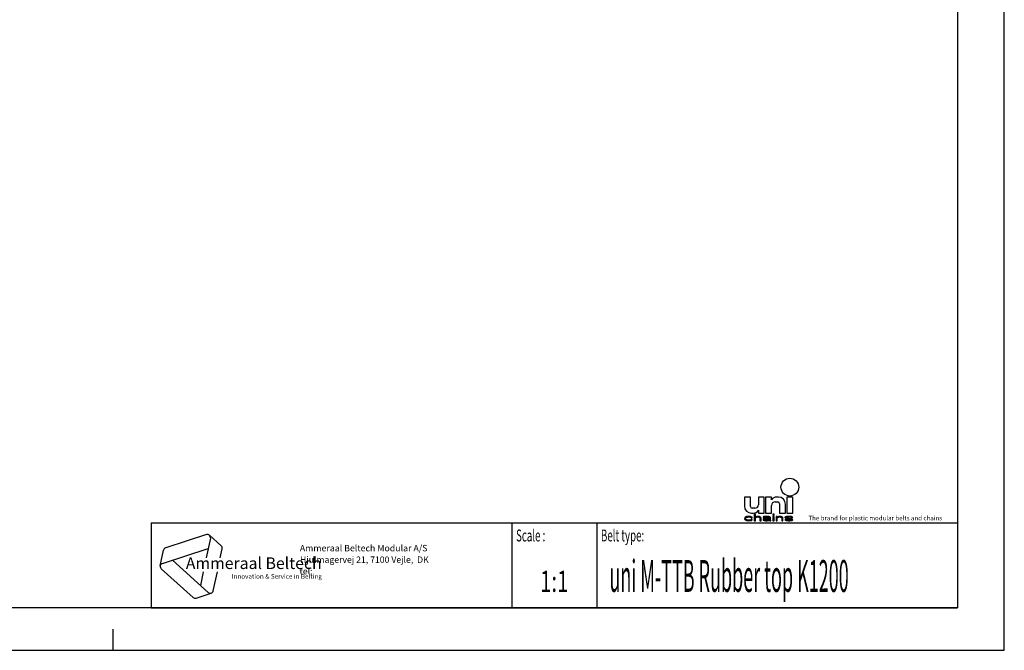
# Model space of a CAD drawing. Extents: x 0 to 420, y 0 to 297.
# Drawn here: x 188 to 420, y 0 to 148 of the extents above; entities that cross this region are included whole.
import ezdxf
from ezdxf.enums import TextEntityAlignment as Align

# ---------------------------------------------------------------- set-up
doc = ezdxf.new("R2010")
doc.units = 0
doc.header["$LTSCALE"] = 23.1
doc.layers.get('0').update_dxf_attribs({"linetype": 'CONTINUOUS'})
doc.styles.add('TEXTSTYLE_2', font='txt', dxfattribs={"width": 0.6})
doc.styles.add('TEXTSTYLE_3', font='ftb_____.ttf')
doc.styles.add('TEXTSTYLE_4', font='fti_____.ttf')
doc.styles.add('TEXTSTYLE_5', font='frutiger light.ttf')
doc.styles.add('TEXTSTYLE_6', font='txt', dxfattribs={"width": 0.7})
doc.styles.add('TEXTSTYLE_7', font='txt', dxfattribs={"width": 0.5})

# ---------------------------------------------------------------- blocks, each defined once
blk = doc.blocks.new('SYMBOL_0_BL0', base_point=(240.86, 19.76))
at = {"color": 7, "linetype": 'CONTINUOUS'}
for p, q in [((231.97, 27.23), (222.37, 24.1)), ((232.91, 26.38), (231.93, 21.79)), ((232.69, 27.08), (235.47, 24.57)), ((221.1, 19.9), (221.88, 23.56)), ((221.59, 20.44), (232.4, 23.96)), ((235.25, 21.79), (235.69, 23.88)), ((232.39, 13.61), (223.95, 21.21)), ((221.32, 19.21), (228.83, 12.45)), ((231.23, 18.5), (230.55, 15.27)), ((233.59, 14), (234.55, 18.5)), ((229.54, 12.3), (233.1, 13.45))]:
    blk.add_line(p, q, dxfattribs=at)
for centre, start, end in [((232.2, 26.53), 348, 108), ((222.59, 23.41), 108, 168), ((234.98, 24.03), 348, 48), ((221.81, 19.75), 108, 228), ((232.88, 14.15), 228, 348), ((229.32, 12.99), 228, 288)]:
    blk.add_arc(centre, 0.729, start, end, dxfattribs=at)
at = {"color": 7, "linetype": 'CONTINUOUS', "style": 'TEXTSTYLE_3', "oblique": 15}
blk.add_text('Ammeraal Beltech', height=2.7339, dxfattribs=at).set_placement((227.12, 19.14))
at = {"color": 7, "linetype": 'CONTINUOUS', "style": 'TEXTSTYLE_4'}
blk.add_text('Innovation & Service in Belting', height=1.0935, dxfattribs=at).set_placement((237.92, 16.86))
blk = doc.blocks.new('SYMBOL_5_BL1', base_point=(382.78, 35.51))
at = {"color": 7, "linetype": 'CONTINUOUS'}
for p, q in [((358.76, 36.08), (358.76, 33.95)), ((360.16, 36.08), (358.76, 36.08)), ((360.16, 33.87), (360.16, 36.08)), ((362.04, 36.08), (362.04, 34.28)), ((363.43, 36.08), (362.04, 36.08)), ((363.43, 32.31), (363.43, 36.08)), ((363.76, 36.08), (363.76, 32.31)), ((365.16, 36.08), (363.76, 36.08)), ((365.16, 35.42), (365.16, 36.08)), ((365.98, 34.93), (366.63, 34.93)), ((366.79, 36.08), (366.38, 36.08)), ((368.76, 36.08), (368.76, 32.31)), ((370.16, 36.08), (368.76, 36.08)), ((370.16, 32.31), (370.16, 36.08)), ((361.22, 33.46), (360.57, 33.46)), ((362.04, 32.97), (362.04, 32.31)), ((365.16, 32.31), (365.16, 34.11)), ((367.04, 34.52), (367.04, 32.31)), ((368.43, 32.31), (368.43, 34.44)), ((358.82, 31.22), (358.76, 31.02)), ((358.76, 31.02), (358.82, 30.83)), ((358.94, 31.35), (358.82, 31.22)), ((358.82, 30.83), (358.94, 30.7)), ((359.05, 31.41), (358.94, 31.35)), ((358.94, 30.7), (359.05, 30.64)), ((359.22, 31.47), (359.05, 31.41)), ((359.05, 31.06), (359.11, 31.18)), ((359.05, 30.96), (359.05, 31.06)), ((359.17, 30.8), (359.05, 30.96)), ((359.05, 30.64), (359.22, 30.57)), ((359.11, 31.18), (359.17, 31.25)), ((359.17, 31.25), (359.34, 31.35)), ((359.34, 30.7), (359.17, 30.8)), ((359.4, 31.51), (359.22, 31.47)), ((359.22, 30.57), (359.4, 30.54)), ((359.34, 31.35), (359.46, 31.38)), ((359.69, 30.64), (359.34, 30.7)), ((359.74, 31.54), (359.4, 31.51)), ((359.4, 30.54), (359.74, 30.51)), ((359.46, 31.38), (359.69, 31.41)), ((359.69, 31.41), (360.09, 31.38)), ((360.09, 30.67), (359.69, 30.64)), ((360.15, 31.51), (359.74, 31.54)), ((359.74, 30.51), (360.15, 30.54)), ((360.09, 31.38), (360.27, 31.31)), ((360.27, 30.73), (360.09, 30.67)), ((360.38, 31.44), (360.15, 31.51)), ((360.15, 30.54), (360.38, 30.6)), ((360.27, 31.31), (360.32, 31.22)), ((360.32, 30.83), (360.27, 30.73)), ((360.32, 31.22), (360.61, 31.22)), ((360.61, 30.83), (360.32, 30.83)), ((360.55, 31.35), (360.38, 31.44)), ((360.38, 30.6), (360.55, 30.7)), ((360.4, 32.31), (360.81, 32.31)), ((360.61, 31.22), (360.55, 31.35)), ((360.55, 30.7), (360.61, 30.83)), ((361.07, 32.02), (361.07, 30.51)), ((361.36, 32.02), (361.07, 32.02)), ((361.07, 30.51), (361.36, 30.51)), ((361.36, 31.38), (361.36, 32.02)), ((361.48, 31.44), (361.36, 31.38)), ((361.36, 31.25), (361.48, 31.31)), ((361.36, 30.51), (361.36, 31.25)), ((361.65, 31.51), (361.48, 31.44)), ((361.48, 31.31), (361.65, 31.38)), ((361.88, 31.54), (361.65, 31.51)), ((361.65, 31.38), (361.88, 31.41)), ((362.12, 31.54), (361.88, 31.54)), ((361.88, 31.41), (362.12, 31.38)), ((362.04, 32.31), (363.43, 32.31)), ((362.29, 31.51), (362.12, 31.54)), ((362.12, 31.38), (362.23, 31.35)), ((362.23, 31.35), (362.35, 31.28)), ((362.46, 31.44), (362.29, 31.51)), ((362.35, 31.28), (362.4, 31.15)), ((362.4, 31.15), (362.4, 30.51)), ((362.4, 30.51), (362.69, 30.51)), ((362.58, 31.38), (362.46, 31.44)), ((362.64, 31.31), (362.58, 31.38)), ((362.69, 31.15), (362.64, 31.31)), ((362.69, 30.51), (362.69, 31.15)), ((363.21, 31.41), (363.16, 31.35)), ((363.16, 31.35), (363.16, 31.28)), ((363.16, 31.28), (363.44, 31.28)), ((363.27, 31.02), (363.16, 30.89)), ((363.16, 30.89), (363.16, 30.8)), ((363.16, 30.8), (363.21, 30.67)), ((363.33, 31.47), (363.21, 31.41)), ((363.21, 30.67), (363.39, 30.57)), ((363.39, 31.09), (363.27, 31.02)), ((363.44, 31.51), (363.33, 31.47)), ((363.62, 31.15), (363.39, 31.09)), ((363.39, 30.57), (363.5, 30.54)), ((363.85, 31.54), (363.44, 31.51)), ((363.44, 31.28), (363.5, 31.35)), ((363.44, 30.83), (363.5, 30.93)), ((363.44, 30.76), (363.44, 30.83)), ((363.5, 30.7), (363.44, 30.76)), ((363.5, 31.35), (363.62, 31.38)), ((363.5, 30.93), (363.62, 30.99)), ((363.73, 30.64), (363.5, 30.7)), ((363.5, 30.54), (363.73, 30.51)), ((363.62, 31.38), (363.85, 31.41)), ((363.97, 31.18), (363.62, 31.15)), ((363.62, 30.99), (363.73, 31.02)), ((363.73, 31.02), (363.97, 31.06)), ((364.08, 30.64), (363.73, 30.64)), ((363.73, 30.51), (364.08, 30.51)), ((363.76, 32.31), (365.16, 32.31)), ((364.2, 31.54), (363.85, 31.54)), ((363.85, 31.41), (364.2, 31.41)), ((364.6, 31.18), (363.97, 31.18)), ((363.97, 31.06), (364.6, 31.06)), ((364.37, 30.7), (364.08, 30.64)), ((364.08, 30.51), (364.37, 30.54)), ((364.54, 31.51), (364.2, 31.54)), ((364.2, 31.41), (364.43, 31.38)), ((364.54, 30.8), (364.37, 30.7)), ((364.37, 30.54), (364.54, 30.6)), ((364.43, 31.38), (364.54, 31.35)), ((364.72, 31.44), (364.54, 31.51)), ((364.54, 31.35), (364.6, 31.28)), ((364.6, 30.86), (364.54, 30.8)), ((364.54, 30.6), (364.6, 30.67)), ((364.6, 31.28), (364.6, 31.18)), ((364.6, 31.06), (364.6, 30.86)), ((364.6, 30.67), (364.66, 30.57)), ((364.66, 30.57), (364.72, 30.51)), ((364.83, 31.38), (364.72, 31.44)), ((364.72, 30.51), (365.01, 30.51)), ((364.89, 31.28), (364.83, 31.38)), ((364.89, 30.76), (364.89, 31.28)), ((364.95, 30.6), (364.89, 30.76)), ((365.01, 30.51), (364.95, 30.6)), ((365.47, 32.02), (365.47, 31.86)), ((365.76, 32.02), (365.47, 32.02)), ((365.47, 31.86), (365.76, 31.86)), ((365.47, 31.54), (365.47, 30.51)), ((365.76, 31.54), (365.47, 31.54)), ((365.47, 30.51), (365.76, 30.51)), ((365.76, 31.86), (365.76, 32.02)), ((365.76, 30.51), (365.76, 31.54)), ((366.22, 31.54), (366.22, 30.51)), ((366.51, 31.54), (366.22, 31.54)), ((366.22, 30.51), (366.51, 30.51)), ((366.51, 31.38), (366.51, 31.54)), ((366.62, 31.44), (366.51, 31.38)), ((366.51, 31.25), (366.62, 31.31)), ((366.51, 30.51), (366.51, 31.25)), ((366.8, 31.51), (366.62, 31.44)), ((366.62, 31.31), (366.8, 31.38)), ((367.03, 31.54), (366.8, 31.51)), ((366.8, 31.38), (367.03, 31.41)), ((367.26, 31.54), (367.03, 31.54)), ((367.03, 31.41), (367.26, 31.38)), ((367.04, 32.31), (368.43, 32.31)), ((367.43, 31.51), (367.26, 31.54)), ((367.26, 31.38), (367.38, 31.35)), ((367.38, 31.35), (367.49, 31.28)), ((367.61, 31.44), (367.43, 31.51)), ((367.49, 31.28), (367.55, 31.12)), ((367.55, 31.12), (367.55, 30.51)), ((367.55, 30.51), (367.84, 30.51)), ((367.72, 31.38), (367.61, 31.44)), ((367.78, 31.28), (367.72, 31.38)), ((367.84, 31.12), (367.78, 31.28)), ((367.84, 30.51), (367.84, 31.12)), ((368.42, 31.44), (368.3, 31.35)), ((368.3, 31.35), (368.3, 31.28)), ((368.3, 31.28), (368.42, 31.15)), ((368.3, 30.76), (368.42, 30.64)), ((368.59, 30.76), (368.3, 30.76)), ((368.65, 31.51), (368.42, 31.44)), ((368.42, 31.15), (368.65, 31.06)), ((368.42, 30.64), (368.59, 30.57)), ((368.59, 31.28), (368.65, 31.35)), ((368.65, 31.22), (368.59, 31.28)), ((368.65, 30.7), (368.59, 30.76)), ((368.59, 30.57), (368.76, 30.54)), ((368.99, 31.54), (368.65, 31.51)), ((368.65, 31.35), (368.76, 31.38)), ((368.82, 31.15), (368.65, 31.22)), ((368.65, 31.06), (369.63, 30.89)), ((368.76, 30.67), (368.65, 30.7)), ((368.76, 32.31), (370.16, 32.31)), ((368.76, 31.38), (368.99, 31.41)), ((369.11, 30.64), (368.76, 30.67)), ((368.76, 30.54), (369.11, 30.51)), ((369.8, 30.99), (368.82, 31.15)), ((369.34, 31.54), (368.99, 31.54)), ((368.99, 31.41), (369.34, 31.41)), ((369.46, 30.64), (369.11, 30.64)), ((369.11, 30.51), (369.46, 30.51)), ((369.69, 31.51), (369.34, 31.54)), ((369.34, 31.41), (369.69, 31.38)), ((369.69, 30.67), (369.46, 30.64)), ((369.46, 30.51), (369.8, 30.54)), ((369.63, 30.89), (369.8, 30.83)), ((369.86, 31.47), (369.69, 31.51)), ((369.69, 31.38), (369.8, 31.35)), ((369.8, 30.7), (369.69, 30.67)), ((369.8, 31.35), (369.86, 31.28)), ((370.04, 30.89), (369.8, 30.99)), ((369.8, 30.83), (369.86, 30.76)), ((369.86, 30.76), (369.8, 30.7)), ((369.8, 30.54), (370.04, 30.6)), ((370.04, 31.41), (369.86, 31.47)), ((369.86, 31.28), (370.15, 31.28)), ((370.15, 31.28), (370.04, 31.41)), ((370.15, 30.76), (370.04, 30.89)), ((370.04, 30.6), (370.15, 30.7)), ((370.15, 30.7), (370.15, 30.76))]:
    blk.add_line(p, q, dxfattribs=at)
blk.add_circle((369.46, 38.42), 2.09, dxfattribs=at)
for centre, radius, start, end in [((366.38, 34.61), 1.48, 90, 146.251), ((365.98, 34.11), 0.82, 90, 180), ((366.63, 34.52), 0.41, 0, 90), ((366.79, 34.44), 1.64, 0, 90), ((360.4, 33.95), 1.64, 180, 270), ((360.57, 33.87), 0.41, 180, 270), ((360.81, 33.79), 1.48, 270, 326.251), ((361.22, 34.28), 0.82, 270, 360)]:
    blk.add_arc(centre, radius, start, end, dxfattribs=at)
for points in [[(358.76, 31.02), (358.82, 31.22), (359.11, 31.18)], [(358.76, 31.02), (359.11, 31.18), (359.05, 31.06)], [(359.05, 31.06), (359.05, 30.96), (358.76, 31.02)], [(358.82, 30.83), (358.76, 31.02), (359.05, 30.96)], [(358.82, 31.22), (358.94, 31.35), (359.34, 31.35)], [(358.82, 31.22), (359.34, 31.35), (359.17, 31.25)], [(359.17, 31.25), (359.11, 31.18), (358.82, 31.22)], [(359.05, 30.96), (359.17, 30.8), (358.82, 30.83)], [(358.94, 30.7), (358.82, 30.83), (359.17, 30.8)], [(359.46, 31.38), (358.94, 31.35), (359.69, 31.41)], [(358.94, 31.35), (359.05, 31.41), (359.69, 31.41)], [(359.46, 31.38), (359.34, 31.35), (358.94, 31.35)], [(359.17, 30.8), (359.34, 30.7), (358.94, 30.7)], [(359.05, 30.64), (358.94, 30.7), (359.34, 30.7)], [(359.05, 31.41), (359.22, 31.47), (360.38, 31.44)], [(359.05, 31.41), (360.38, 31.44), (359.69, 31.41)], [(359.34, 30.7), (359.69, 30.64), (359.05, 30.64)], [(359.22, 30.57), (359.05, 30.64), (359.69, 30.64)], [(359.22, 31.47), (359.4, 31.51), (360.15, 31.51)], [(360.15, 31.51), (360.38, 31.44), (359.22, 31.47)], [(359.22, 30.57), (359.69, 30.64), (360.38, 30.6)], [(359.22, 30.57), (360.38, 30.6), (359.4, 30.54)], [(359.74, 31.54), (360.15, 31.51), (359.4, 31.51)], [(360.38, 30.6), (360.15, 30.54), (359.4, 30.54)], [(359.74, 30.51), (359.4, 30.54), (360.15, 30.54)], [(359.69, 31.41), (360.38, 31.44), (360.09, 31.38)], [(360.09, 30.67), (360.55, 30.7), (359.69, 30.64)], [(360.55, 30.7), (360.38, 30.6), (359.69, 30.64)], [(360.38, 31.44), (360.55, 31.35), (360.09, 31.38)], [(360.27, 31.31), (360.09, 31.38), (360.55, 31.35)], [(360.09, 30.67), (360.27, 30.73), (360.55, 30.7)], [(360.27, 31.31), (360.55, 31.35), (360.32, 31.22)], [(360.27, 30.73), (360.32, 30.83), (360.61, 30.83)], [(360.61, 30.83), (360.55, 30.7), (360.27, 30.73)], [(360.55, 31.35), (360.61, 31.22), (360.32, 31.22)], [(361.36, 31.38), (361.07, 30.51), (361.36, 32.02)], [(361.07, 30.51), (361.07, 32.02), (361.36, 32.02)], [(361.36, 31.25), (361.07, 30.51), (361.36, 31.38)], [(361.36, 31.25), (361.36, 30.51), (361.07, 30.51)], [(361.36, 31.38), (361.48, 31.44), (361.88, 31.41)], [(361.88, 31.41), (361.65, 31.38), (361.36, 31.38)], [(361.65, 31.38), (361.48, 31.31), (361.36, 31.38)], [(361.48, 31.31), (361.36, 31.25), (361.36, 31.38)], [(361.48, 31.44), (361.65, 31.51), (362.29, 31.51)], [(362.29, 31.51), (362.46, 31.44), (361.48, 31.44)], [(362.46, 31.44), (361.88, 31.41), (361.48, 31.44)], [(361.65, 31.51), (361.88, 31.54), (362.12, 31.54)], [(362.12, 31.54), (362.29, 31.51), (361.65, 31.51)], [(361.88, 31.41), (362.46, 31.44), (362.12, 31.38)], [(362.46, 31.44), (362.58, 31.38), (362.12, 31.38)], [(362.23, 31.35), (362.12, 31.38), (362.58, 31.38)], [(362.58, 31.38), (362.64, 31.31), (362.23, 31.35)], [(362.35, 31.28), (362.23, 31.35), (362.64, 31.31)], [(362.35, 31.28), (362.64, 31.31), (362.4, 31.15)], [(362.64, 31.31), (362.69, 31.15), (362.4, 31.15)], [(362.4, 30.51), (362.4, 31.15), (362.69, 31.15)], [(362.69, 31.15), (362.69, 30.51), (362.4, 30.51)], [(363.16, 31.35), (363.21, 31.41), (363.85, 31.41)], [(363.16, 31.35), (363.85, 31.41), (363.62, 31.38)], [(363.62, 31.38), (363.5, 31.35), (363.16, 31.35)], [(363.16, 31.28), (363.16, 31.35), (363.5, 31.35)], [(363.5, 31.35), (363.44, 31.28), (363.16, 31.28)], [(363.16, 30.89), (363.27, 31.02), (363.73, 31.02)], [(363.16, 30.89), (363.73, 31.02), (363.62, 30.99)], [(363.5, 30.93), (363.16, 30.89), (363.62, 30.99)], [(363.5, 30.93), (363.44, 30.83), (363.16, 30.89)], [(363.16, 30.8), (363.16, 30.89), (363.44, 30.83)], [(363.44, 30.83), (363.44, 30.76), (363.16, 30.8)], [(363.21, 30.67), (363.16, 30.8), (363.44, 30.76)], [(363.21, 31.41), (363.33, 31.47), (364.72, 31.44)], [(363.21, 31.41), (364.72, 31.44), (363.85, 31.41)], [(363.21, 30.67), (363.44, 30.76), (363.5, 30.7)], [(363.5, 30.7), (363.73, 30.64), (363.21, 30.67)], [(363.39, 30.57), (363.21, 30.67), (363.73, 30.64)], [(363.27, 31.02), (363.39, 31.09), (363.97, 31.06)], [(363.97, 31.06), (363.73, 31.02), (363.27, 31.02)], [(363.33, 31.47), (363.44, 31.51), (364.54, 31.51)], [(364.54, 31.51), (364.72, 31.44), (363.33, 31.47)], [(363.62, 31.15), (364.6, 31.18), (363.39, 31.09)], [(363.39, 31.09), (364.6, 31.18), (363.97, 31.06)], [(364.54, 30.6), (363.39, 30.57), (364.08, 30.64)], [(363.39, 30.57), (363.73, 30.64), (364.08, 30.64)], [(363.39, 30.57), (364.54, 30.6), (363.5, 30.54)], [(363.44, 31.51), (363.85, 31.54), (364.2, 31.54)], [(364.2, 31.54), (364.54, 31.51), (363.44, 31.51)], [(364.54, 30.6), (364.37, 30.54), (363.5, 30.54)], [(363.73, 30.51), (363.5, 30.54), (364.37, 30.54)], [(363.62, 31.15), (363.97, 31.18), (364.6, 31.18)], [(364.37, 30.54), (364.08, 30.51), (363.73, 30.51)], [(363.85, 31.41), (364.72, 31.44), (364.2, 31.41)], [(364.6, 31.18), (364.6, 31.06), (363.97, 31.06)], [(364.08, 30.64), (364.37, 30.7), (364.6, 30.67)], [(364.6, 30.67), (364.54, 30.6), (364.08, 30.64)], [(364.2, 31.41), (364.72, 31.44), (364.43, 31.38)], [(364.37, 30.7), (364.54, 30.8), (364.89, 30.76)], [(364.37, 30.7), (364.89, 30.76), (364.6, 30.67)], [(364.72, 31.44), (364.83, 31.38), (364.43, 31.38)], [(364.54, 31.35), (364.43, 31.38), (364.83, 31.38)], [(364.54, 31.35), (364.83, 31.38), (364.6, 31.28)], [(364.6, 30.86), (364.89, 30.76), (364.54, 30.8)], [(364.83, 31.38), (364.89, 31.28), (364.6, 31.28)], [(364.6, 31.18), (364.6, 31.28), (364.89, 31.28)], [(364.6, 31.18), (364.89, 31.28), (364.6, 31.06)], [(364.6, 31.06), (364.89, 31.28), (364.6, 30.86)], [(364.89, 31.28), (364.89, 30.76), (364.6, 30.86)], [(364.89, 30.76), (364.95, 30.6), (364.6, 30.67)], [(364.66, 30.57), (364.6, 30.67), (364.95, 30.6)], [(364.66, 30.57), (364.95, 30.6), (364.72, 30.51)], [(364.95, 30.6), (365.01, 30.51), (364.72, 30.51)], [(365.47, 31.86), (365.47, 32.02), (365.76, 31.86), (365.76, 32.02)], [(365.47, 30.51), (365.47, 31.54), (365.76, 30.51), (365.76, 31.54)], [(366.51, 31.38), (366.22, 30.51), (366.51, 31.54)], [(366.22, 30.51), (366.22, 31.54), (366.51, 31.54)], [(366.51, 31.25), (366.22, 30.51), (366.51, 31.38)], [(366.51, 31.25), (366.51, 30.51), (366.22, 30.51)], [(366.51, 31.38), (366.62, 31.44), (367.03, 31.41)], [(367.03, 31.41), (366.8, 31.38), (366.51, 31.38)], [(366.8, 31.38), (366.62, 31.31), (366.51, 31.38)], [(366.62, 31.31), (366.51, 31.25), (366.51, 31.38)], [(366.62, 31.44), (366.8, 31.51), (367.43, 31.51)], [(367.43, 31.51), (367.61, 31.44), (366.62, 31.44)], [(367.61, 31.44), (367.03, 31.41), (366.62, 31.44)], [(366.8, 31.51), (367.03, 31.54), (367.26, 31.54)], [(367.26, 31.54), (367.43, 31.51), (366.8, 31.51)], [(367.03, 31.41), (367.61, 31.44), (367.26, 31.38)], [(367.61, 31.44), (367.72, 31.38), (367.26, 31.38)], [(367.38, 31.35), (367.26, 31.38), (367.72, 31.38)], [(367.38, 31.35), (367.72, 31.38), (367.49, 31.28)], [(367.72, 31.38), (367.78, 31.28), (367.49, 31.28)], [(367.55, 31.12), (367.49, 31.28), (367.78, 31.28)], [(367.78, 31.28), (367.84, 31.12), (367.55, 31.12)], [(367.55, 30.51), (367.55, 31.12), (367.84, 31.12)], [(367.84, 31.12), (367.84, 30.51), (367.55, 30.51)], [(368.3, 31.35), (368.42, 31.44), (368.99, 31.41)], [(368.3, 31.35), (368.99, 31.41), (368.76, 31.38)], [(368.76, 31.38), (368.65, 31.35), (368.3, 31.35)], [(368.3, 31.28), (368.3, 31.35), (368.65, 31.35)], [(368.65, 31.35), (368.59, 31.28), (368.3, 31.28)], [(368.42, 31.15), (368.3, 31.28), (368.59, 31.28)], [(368.42, 30.64), (368.3, 30.76), (368.59, 30.76)], [(368.42, 31.44), (368.65, 31.51), (369.69, 31.51)], [(368.42, 31.44), (369.69, 31.51), (369.86, 31.47)], [(368.42, 31.44), (369.86, 31.47), (368.99, 31.41)], [(368.42, 31.15), (368.59, 31.28), (368.65, 31.22)], [(368.65, 31.22), (368.82, 31.15), (368.42, 31.15)], [(368.65, 31.06), (368.42, 31.15), (368.82, 31.15)], [(368.65, 30.7), (368.42, 30.64), (368.59, 30.76)], [(368.76, 30.67), (368.42, 30.64), (368.65, 30.7)], [(368.76, 30.67), (369.11, 30.64), (368.42, 30.64)], [(368.59, 30.57), (368.42, 30.64), (369.11, 30.64)], [(370.04, 30.6), (368.59, 30.57), (369.46, 30.64)], [(369.46, 30.64), (368.59, 30.57), (369.11, 30.64)], [(368.59, 30.57), (370.04, 30.6), (368.76, 30.54)], [(368.65, 31.51), (368.99, 31.54), (369.34, 31.54)], [(369.34, 31.54), (369.69, 31.51), (368.65, 31.51)], [(368.82, 31.15), (369.8, 30.99), (368.65, 31.06)], [(369.63, 30.89), (368.65, 31.06), (369.8, 30.99)], [(370.04, 30.6), (369.8, 30.54), (368.76, 30.54)], [(369.11, 30.51), (368.76, 30.54), (369.8, 30.54)], [(368.99, 31.41), (369.86, 31.47), (369.34, 31.41)], [(369.8, 30.54), (369.46, 30.51), (369.11, 30.51)], [(369.86, 31.47), (370.04, 31.41), (369.34, 31.41)], [(369.69, 31.38), (369.34, 31.41), (370.04, 31.41)], [(369.69, 30.67), (370.15, 30.7), (369.46, 30.64)], [(370.15, 30.7), (370.04, 30.6), (369.46, 30.64)], [(369.8, 30.99), (370.04, 30.89), (369.63, 30.89)], [(369.8, 30.83), (369.63, 30.89), (370.04, 30.89)], [(369.69, 31.38), (370.04, 31.41), (369.8, 31.35)], [(369.69, 30.67), (369.8, 30.7), (370.15, 30.7)], [(369.8, 31.35), (370.04, 31.41), (369.86, 31.28)], [(369.8, 30.83), (370.04, 30.89), (369.86, 30.76)], [(369.8, 30.7), (369.86, 30.76), (370.15, 30.76)], [(370.15, 30.76), (370.15, 30.7), (369.8, 30.7)], [(370.04, 31.41), (370.15, 31.28), (369.86, 31.28)], [(370.04, 30.89), (370.15, 30.76), (369.86, 30.76)]]:
    blk.add_solid(points, dxfattribs=at)
at = {"color": 7, "linetype": 'CONTINUOUS', "style": 'TEXTSTYLE_4'}
blk.add_text('The brand for plastic modular belts and chains', height=1.0656, dxfattribs=at).set_placement((373.84, 30.6))

msp = doc.modelspace()

# ---------------------------------------------------------------- linework, layer by layer
at = {"color": 7, "linetype": 'CONTINUOUS'}
for p, q in [((420, 0), (420, 297)), ((408.94, 287), (408.94, 10)), ((218.94, 30), (408.94, 30)), ((408.94, 10), (8.94, 10)), ((210, 0), (210, 5)), ((0, 0), (420, 0))]:
    msp.add_line(p, q, dxfattribs=at)
at = {"color": 2, "linetype": 'CONTINUOUS'}
for p, q in [((218.94, 30), (408.94, 30)), ((218.94, 30), (218.94, 10)), ((303.94, 30), (303.94, 10)), ((323.94, 30), (323.94, 10)), ((408.94, 30), (408.94, 10)), ((218.94, 10), (408.94, 10))]:
    msp.add_line(p, q, dxfattribs=at)

# ---------------------------------------------------------------- block references
for name, p in [('SYMBOL_5_BL1', (382.78, 35.51)), ('SYMBOL_0_BL0', (240.86, 19.76))]:
    msp.add_blockref(name, p, dxfattribs=at)

# ---------------------------------------------------------------- texts
at = {"color": 5, "linetype": 'CONTINUOUS', "style": 'TEXTSTYLE_2', "oblique": 0, "width": 0.6}
for s, p in [('Scale :', (304.94, 25.64)), ('Belt type:', (324.94, 25.64))]:
    msp.add_text(s, height=2.8, dxfattribs=at).set_placement(p)
at = {"color": 5, "linetype": 'CONTINUOUS', "style": 'TEXTSTYLE_5'}
for s, height, p in [('                                                                     Ammeraal Beltech Modular A/S', 1.52, (221.94, 23.3)), ('                                                                      Hjulmagervej 21, 7100 Vejle,  DK', 1.5, (221.94, 20.59)), ('                                                                      tel: ', 1.495, (221.94, 17.88))]:
    msp.add_text(s, height=height, dxfattribs=at).set_placement(p)
at = {"color": 5, "linetype": 'CONTINUOUS', "style": 'TEXTSTYLE_7', "width": 0.414663}
msp.add_text('uni M-TTB Rubber top K1200', height=7.5, dxfattribs=at).set_placement((326.94, 13.75))
at = {"color": 5, "linetype": 'CONTINUOUS', "style": 'TEXTSTYLE_6', "width": 0.7}
msp.add_text('1:1', height=5, dxfattribs=at).set_placement((313.94, 13.75), align=Align.CENTER)

doc.saveas('drawing.dxf')
